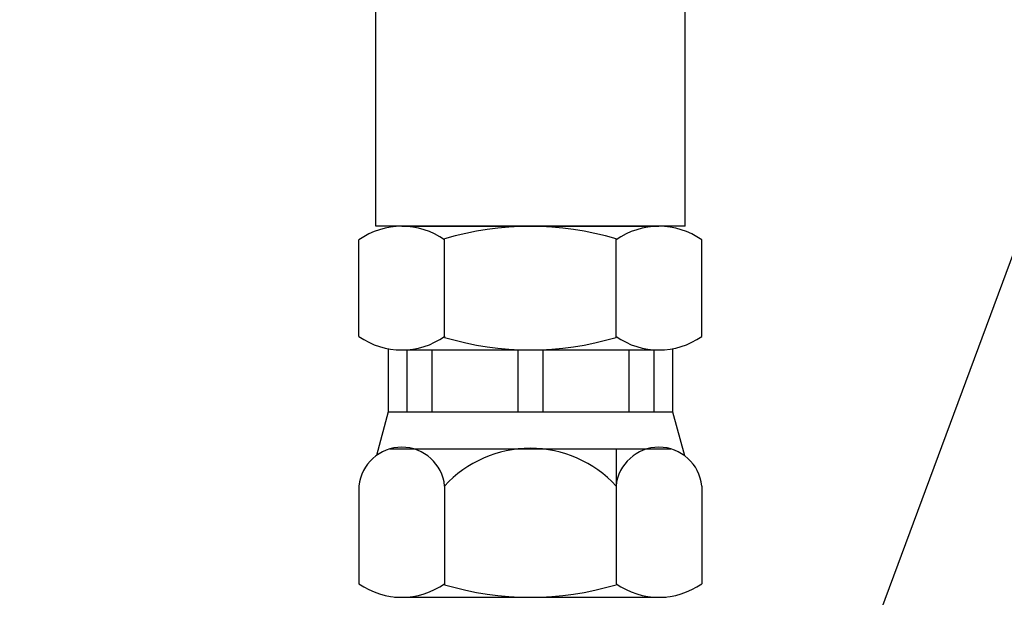
# Model space of a CAD drawing. Units: millimetres. Extents: x 0 to 2809, y -9 to 1997.
# Drawn here: x 790 to 869, y 936 to 982 of the extents above; entities that cross this region are included whole.
import ezdxf

# ---------------------------------------------------------------- set-up
doc = ezdxf.new("R2010")
doc.units = ezdxf.units.MM
doc.header["$LTSCALE"] = 10
doc.linetypes.add('CENTER', pattern=[2, 1.25, -0.25, 0.25, -0.25])
doc.layers.add('1', color=1, linetype='CENTER')
doc.layers.add('DIM', color=6, linetype='Continuous')
doc.styles.get("Standard").update_dxf_attribs({"font": 'txt.shx', "bigfont": 'whgtxt.shx'})
doc.dimstyles.new('A1', dxfattribs={"dimtxt": 5, "dimasz": 4.5, "dimexe": 2, "dimexo": 0.7, "dimgap": 2, "dimtad": 1, "dimtoh": 1, "dimdec": 3, "dimzin": 9, "dimdsep": 46, "dimtxsty": 'Standard', "dimcen": 0, "dimclrd": 2, "dimclre": 2, "dimclrt": 6, "dimadec": 0, "dimazin": 2, "dimtfac": 1, "dimtdec": 3, "dimtmove": 0, "dimatfit": 3, "dimfxl": 0, "dimtolj": 1, "dimarcsym": 0})

msp = doc.modelspace()

# ---------------------------------------------------------------- linework, layer by layer
for p, q in [((818.4846, 965.5254), (818.4846, 1005.2137)), ((843.4846, 965.5254), (843.4846, 1005.2135)), ((843.4846, 965.5254), (818.4846, 965.5254)), ((820.5923, 965.5254), (841.3769, 965.5254)), ((817.1282, 956.6264), (817.1282, 964.4244)), ((824.0564, 956.6264), (824.0564, 964.5037)), ((837.9128, 956.5472), (837.9128, 964.5037)), ((844.841, 956.6264), (844.841, 964.4244)), ((824.0564, 956.6264), (824.0564, 956.5472)), ((819.4846, 955.6286), (819.4846, 950.5254)), ((820.5923, 955.5254), (841.3769, 955.5254)), ((821.0113, 955.5254), (821.0113, 950.5254)), ((823.0113, 955.5254), (823.0113, 950.5254)), ((829.9846, 955.5254), (829.9846, 950.5254)), ((831.9846, 955.5254), (831.9846, 950.5254)), ((838.9579, 955.5254), (838.9579, 950.5254)), ((840.9579, 955.5254), (840.9579, 950.5254)), ((842.4846, 955.6286), (842.4846, 950.5254)), ((819.4846, 950.5254), (818.5379, 946.9925)), ((819.4846, 950.5254), (842.4846, 950.5254)), ((842.4846, 950.5254), (843.4312, 946.9925)), ((819.6221, 947.5254), (842.3471, 947.5254)), ((837.9128, 947.5254), (837.9128, 936.6264)), ((817.1282, 944.5254), (817.1282, 936.6264)), ((824.0564, 944.5254), (824.0564, 936.5472)), ((844.841, 944.5254), (844.841, 936.6264)), ((820.0149, 935.5254), (841.9542, 935.5254)), ((820.5923, 935.5254), (841.3769, 935.5254))]:
    msp.add_line(p, q)
for radius in [276.25, 255.56]:
    msp.add_circle((542.9346, 741.1705), radius)
for centre, radius, start, end in [((820.5923, 959.5254), 6, 54.73561, 125.26439), ((830.9846, 941.5254), 24, 73.221345, 106.778655), ((841.3769, 959.5254), 6, 54.73561, 125.26439), ((820.5923, 961.5254), 6, 234.73561, 305.26439), ((841.3769, 961.5254), 6, 234.73561, 305.26439), ((830.9846, 979.5254), 24, 253.221345, 286.778655), ((820.5923, 944.1823), 3.4811, 5.656638, 174.343362), ((830.9846, 938.1827), 9.3931, 42.474075, 137.525925), ((841.3769, 944.1823), 3.4811, 5.656638, 174.343362), ((820.5923, 941.5254), 6, 234.73561, 305.26439), ((830.9846, 959.5254), 24, 253.221345, 286.778655), ((841.3769, 941.5254), 6, 234.73561, 305.26439)]:
    msp.add_arc(centre, radius, start, end)
at = {"layer": '1'}
msp.add_circle((542.9346, 741.1705), 265.11, dxfattribs=at)
at = {"layer": 'DEFPOINTS', "color": 0, "linetype": 'ByBlock'}
msp.add_point((836.7239, 945.3769), dxfattribs=at)

# ---------------------------------------------------------------- leaders
at = {"layer": 'DIM'}
msp.add_leader([(841.9365, 887.5277), (951.7061, 1183.7579), (1257.7463, 1183.7964)], dimstyle='A1', override={"dimasz": 8, "dimtad": 0, "dimadec": 4, "dimtm": 1e-09, "dimtfac": 0.65, "dimatfit": 0}, dxfattribs=at)

doc.saveas('drawing.dxf')
